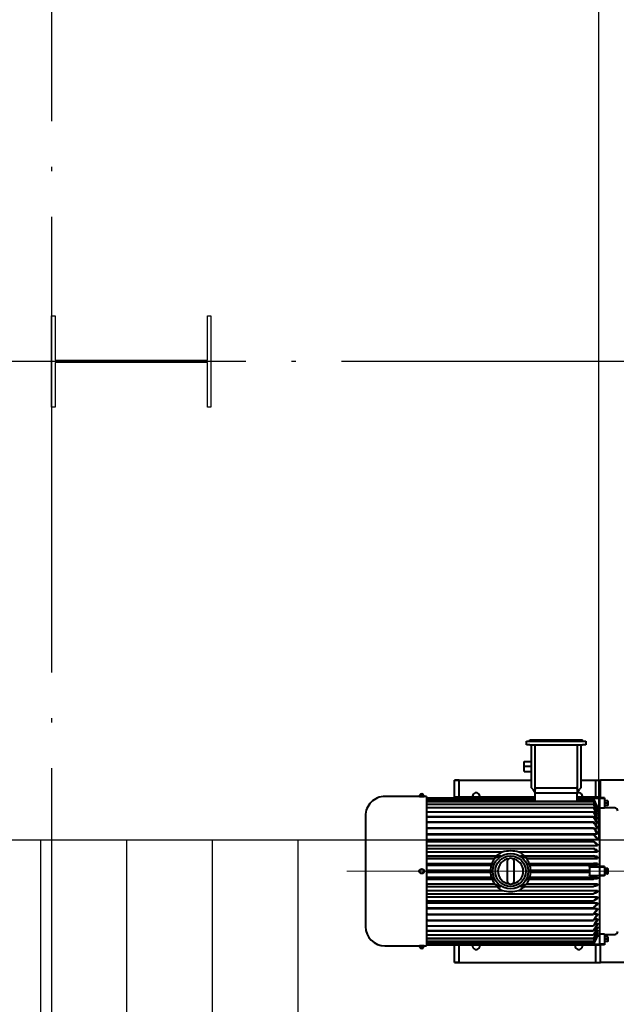
# Model space of a CAD drawing. Extents: x -146361 to 159770, y -87748 to 849918.
# Drawn here: x 54317 to 56935, y 235164 to 239486 of the extents above; entities that cross this region are included whole.
import ezdxf

# ---------------------------------------------------------------- set-up
doc = ezdxf.new("R2010")
doc.units = 0
doc.header["$LTSCALE"] = 1000
doc.header["$MEASUREMENT"] = 0
doc.linetypes.add('ACAD_ISO04W100', pattern=[30.5, 24, -3, 0.5, -3])
doc.linetypes.add('DOTE', pattern=[2.42, 2, -0.2, 0.02, -0.2])
for name, color, linetype in [('00gz', 6, 'Continuous'), ('BEAM', 4, 'Continuous'), ('DOTE', 1, 'Continuous')]:
    doc.layers.add(name, color=color, linetype=linetype)
for name, color, linetype, lineweight in [('LAYER1', 1, 'ACAD_ISO04W100', 20), ('LAYER2', 2, 'Continuous', 20), ('LAYER7', 7, 'Continuous', 40)]:
    doc.layers.add(name, color=color, linetype=linetype, lineweight=lineweight)

# ---------------------------------------------------------------- blocks, each defined once
blk = doc.blocks.new('dkendfu34jref843rf')
at = {"layer": 'LAYER1'}
blk.add_line((-2688.08, 1005.41), (-2483.45, 1005.41), dxfattribs=at)
at = {"layer": 'LAYER7'}
for p, q in [((-2580.38, 1025.41), (-2539.08, 1025.41)), ((-2507.08, 1025.41), (-2539.08, 1025.41)), ((-2538.08, 1025.41), (-2539.08, 1025.41)), ((-2539.08, 1025.41), (-2539.08, 1021.66)), ((-2538.08, 1025.41), (-2538.08, 1021.66)), ((-2508.08, 1025.41), (-2507.08, 1025.41)), ((-2508.08, 1025.41), (-2508.08, 1021.66)), ((-2507.08, 1025.41), (-2507.08, 1021.66)), ((-2540.71, 1020.59), (-2540.71, 1020.85)), ((-2540.71, 1020.06), (-2540.71, 1020.59)), ((-2540.71, 1019.8), (-2540.71, 1020.06)), ((-2540.66, 1020.85), (-2540.01, 1020.85)), ((-2540.66, 1020.32), (-2540.01, 1020.32)), ((-2540.01, 1021.53), (-2538.91, 1021.53)), ((-2540.01, 1021.39), (-2540.01, 1021.53)), ((-2540.01, 1021.39), (-2538.91, 1021.39)), ((-2540.01, 1019.25), (-2540.01, 1021.39)), ((-2539.08, 1021.66), (-2507.08, 1021.66)), ((-2539.08, 1021.53), (-2539.08, 1021.66)), ((-2538.91, 1021.39), (-2538.91, 1021.53)), ((-2538.91, 1019.59), (-2538.91, 1021.39)), ((-2538.86, 1020.8), (-2538.91, 1020.8)), ((-2538.86, 1021.53), (-2536.66, 1021.53)), ((-2538.86, 1021.39), (-2538.86, 1021.53)), ((-2537.6, 1021.39), (-2538.86, 1021.39)), ((-2538.86, 1019.59), (-2538.86, 1021.39)), ((-2501.17, 1021.45), (-2537.57, 1021.45)), ((-2501.17, 1021.44), (-2537.57, 1021.44)), ((-2501.17, 1021.18), (-2537.57, 1021.18)), ((-2501.17, 1021.17), (-2537.57, 1021.17)), ((-2501.17, 1020.75), (-2537.57, 1020.75)), ((-2501.17, 1020.73), (-2537.57, 1020.73)), ((-2501.17, 1020.15), (-2537.57, 1020.15)), ((-2501.17, 1020.13), (-2537.57, 1020.13)), ((-2536.66, 1021.53), (-2536.66, 1021.45)), ((-2501.17, 1021.53), (-2536.66, 1021.53)), ((-2507.08, 1021.66), (-2507.08, 1021.53)), ((-2500.92, 1021.39), (-2501.17, 1021.53)), ((-2501.17, 1021.53), (-2500.92, 1021.39)), ((-2501.17, 1021.45), (-2500.92, 1021.3)), ((-2501.17, 1021.44), (-2500.92, 1021.3)), ((-2501.17, 1021.18), (-2500.92, 1021.05)), ((-2501.17, 1021.17), (-2500.92, 1021.03)), ((-2501.17, 1020.75), (-2500.92, 1020.62)), ((-2501.17, 1020.73), (-2500.92, 1020.59)), ((-2501.17, 1020.15), (-2500.92, 1020.02)), ((-2501.17, 1020.13), (-2500.92, 1019.99)), ((-2500.39, 1021.81), (-2500.92, 1021.81)), ((-2500.92, 989.01), (-2500.92, 1021.81)), ((-2500.4, 1021.94), (-2500.4, 1021.81)), ((-2500.4, 1021.94), (-2499.87, 1021.94)), ((-2500.34, 1022.08), (-2500.34, 1021.94)), ((-2500.34, 1022.08), (-2499.87, 1022.08)), ((-2499.87, 1022.08), (-2499.4, 1022.08)), ((-2499.87, 1021.94), (-2499.35, 1021.94)), ((-2499.4, 1021.94), (-2499.4, 1022.08)), ((-2499.35, 1021.81), (-2499.35, 1021.94)), ((-2491.81, 1021.81), (-2499.35, 1021.81)), ((-2540.01, 1019.29), (-2542.23, 1019.29)), ((-2540.66, 1019.8), (-2540.01, 1019.8)), ((-2540.01, 1019.25), (-2538.91, 1019.25)), ((-2538.91, 1019.85), (-2538.86, 1019.85)), ((-2538.86, 1019.63), (-2538.91, 1019.63)), ((-2538.91, 1006.46), (-2538.91, 1019.59)), ((-2538.45, 1019.59), (-2538.86, 1019.59)), ((-2538.46, 1019.53), (-2538.46, 1019.57)), ((-2538.37, 1019.53), (-2538.46, 1019.53)), ((-2538.46, 1019.28), (-2538.46, 1019.36)), ((-2538.31, 1019.28), (-2538.46, 1019.28)), ((-2538.46, 1018.87), (-2538.46, 1018.99)), ((-2538.25, 1018.87), (-2538.46, 1018.87)), ((-2538.46, 1018.32), (-2538.46, 1018.48)), ((-2538.17, 1018.32), (-2538.46, 1018.32)), ((-2538.46, 1017.63), (-2538.46, 1017.82)), ((-2501.17, 1019.38), (-2537.57, 1019.38)), ((-2501.17, 1019.36), (-2537.57, 1019.36)), ((-2501.17, 1018.47), (-2537.57, 1018.47)), ((-2501.17, 1018.44), (-2537.57, 1018.44)), ((-2501.17, 1019.38), (-2500.92, 1019.26)), ((-2501.17, 1019.36), (-2500.92, 1019.23)), ((-2501.17, 1018.47), (-2500.92, 1018.36)), ((-2501.17, 1018.44), (-2500.92, 1018.31)), ((-2538.09, 1017.63), (-2538.46, 1017.63)), ((-2538.46, 1016.8), (-2538.46, 1017.03)), ((-2537.98, 1016.8), (-2538.46, 1016.8)), ((-2538.46, 1015.85), (-2538.46, 1016.1)), ((-2537.85, 1015.85), (-2538.46, 1015.85)), ((-2501.17, 1017.41), (-2537.57, 1017.41)), ((-2501.17, 1017.37), (-2537.57, 1017.37)), ((-2501.17, 1016.21), (-2537.57, 1016.21)), ((-2501.17, 1016.18), (-2537.57, 1016.18)), ((-2501.17, 1017.41), (-2500.92, 1017.31)), ((-2501.17, 1017.37), (-2500.92, 1017.26)), ((-2501.17, 1016.21), (-2500.92, 1016.13)), ((-2501.17, 1016.18), (-2500.92, 1016.07)), ((-2487.53, 993.28), (-2487.53, 1017.53)), ((-2538.46, 1014.78), (-2538.46, 1015.07)), ((-2537.68, 1014.78), (-2538.46, 1014.78)), ((-2538.46, 1013.61), (-2538.46, 1013.92)), ((-2500.92, 1013.61), (-2538.46, 1013.61)), ((-2501.17, 1014.9), (-2537.57, 1014.9)), ((-2501.17, 1014.86), (-2537.57, 1014.86)), ((-2501.17, 1013.49), (-2537.57, 1013.49)), ((-2501.17, 1013.45), (-2537.57, 1013.45)), ((-2501.17, 1014.9), (-2500.92, 1014.83)), ((-2501.17, 1014.86), (-2500.92, 1014.77)), ((-2501.17, 1013.49), (-2500.92, 1013.43)), ((-2501.17, 1013.45), (-2500.92, 1013.36)), ((-2538.46, 1012.35), (-2538.46, 1012.68)), ((-2500.92, 1012.35), (-2538.46, 1012.35)), ((-2538.46, 1011.02), (-2538.46, 1011.37)), ((-2501.17, 1011.99), (-2537.57, 1011.99)), ((-2501.17, 1011.94), (-2537.57, 1011.94)), ((-2501.17, 1011.99), (-2500.92, 1011.94)), ((-2501.17, 1011.94), (-2500.92, 1011.87)), ((-2500.92, 1011.02), (-2538.46, 1011.02)), ((-2538.46, 1009.62), (-2538.46, 1009.98)), ((-2521.21, 1009.62), (-2538.46, 1009.62)), ((-2501.17, 1010.41), (-2537.57, 1010.41)), ((-2501.17, 1010.37), (-2537.57, 1010.37)), ((-2500.92, 1009.62), (-2517.54, 1009.62)), ((-2501.17, 1010.41), (-2500.92, 1010.38)), ((-2501.17, 1010.37), (-2500.92, 1010.31)), ((-2538.46, 1008.18), (-2538.46, 1008.55)), ((-2522.92, 1008.18), (-2538.46, 1008.18)), ((-2538.46, 1006.7), (-2538.46, 1007.08)), ((-2521.54, 1008.78), (-2537.57, 1008.78)), ((-2521.61, 1008.73), (-2537.57, 1008.73)), ((-2522.92, 1007.12), (-2537.57, 1007.12)), ((-2522.94, 1007.07), (-2537.57, 1007.07)), ((-2520.13, 1007.51), (-2520.13, 1003.3)), ((-2518.62, 1003.3), (-2518.62, 1007.51)), ((-2501.17, 1008.78), (-2517.21, 1008.78)), ((-2501.17, 1008.73), (-2517.14, 1008.73)), ((-2500.92, 1008.18), (-2515.83, 1008.18)), ((-2501.17, 1007.12), (-2515.82, 1007.12)), ((-2501.17, 1007.07), (-2515.8, 1007.07)), ((-2501.17, 1008.78), (-2500.92, 1008.77)), ((-2501.17, 1008.73), (-2500.92, 1008.69)), ((-2501.17, 1007.12), (-2500.92, 1007.11)), ((-2501.17, 1007.07), (-2500.92, 1007.04)), ((-2540.66, 1006.01), (-2540.71, 1005.93)), ((-2540.71, 1005.86), (-2540.71, 1005.93)), ((-2540.71, 1005.41), (-2540.71, 1005.86)), ((-2540.71, 1004.95), (-2540.71, 1005.41)), ((-2540.71, 1004.88), (-2540.71, 1004.95)), ((-2540.71, 1004.88), (-2540.66, 1004.8)), ((-2540.66, 1006.01), (-2540.01, 1006.01)), ((-2540.66, 1005.71), (-2540.01, 1005.71)), ((-2540.66, 1005.1), (-2540.01, 1005.1)), ((-2540.01, 1006.46), (-2538.91, 1006.46)), ((-2540.01, 1006.32), (-2540.01, 1006.46)), ((-2540.01, 1006.32), (-2538.91, 1006.32)), ((-2540.01, 1004.49), (-2540.01, 1006.32)), ((-2538.91, 1006.32), (-2538.91, 1006.46)), ((-2538.91, 1004.49), (-2538.91, 1006.32)), ((-2538.86, 1005.88), (-2538.91, 1005.88)), ((-2538.91, 1004.93), (-2538.86, 1004.93)), ((-2538.86, 1006.46), (-2536.66, 1006.46)), ((-2538.86, 1006.32), (-2538.86, 1006.46)), ((-2538.86, 1004.49), (-2538.86, 1006.32)), ((-2536.66, 1006.32), (-2538.86, 1006.32)), ((-2523.62, 1006.7), (-2538.46, 1006.7)), ((-2536.66, 1006.46), (-2536.66, 1006.32)), ((-2536.66, 1005.43), (-2536.66, 1006.32)), ((-2523.79, 1005.6), (-2536.66, 1005.6)), ((-2523.29, 1005.43), (-2536.66, 1005.43)), ((-2536.66, 1004.49), (-2536.66, 1005.38)), ((-2523.29, 1005.38), (-2536.66, 1005.38)), ((-2523.79, 1005.21), (-2536.66, 1005.21)), ((-2501.17, 1005.43), (-2515.46, 1005.43)), ((-2501.17, 1005.38), (-2515.46, 1005.38)), ((-2500.92, 1006.7), (-2515.12, 1006.7)), ((-2500.92, 1005.6), (-2514.95, 1005.6)), ((-2500.92, 1005.21), (-2514.95, 1005.21)), ((-2501.17, 1005.43), (-2500.92, 1005.44)), ((-2501.17, 1005.38), (-2500.92, 1005.37)), ((-2540.66, 1004.8), (-2540.01, 1004.8)), ((-2540.01, 1004.49), (-2538.91, 1004.49)), ((-2540.01, 1004.36), (-2540.01, 1004.49)), ((-2540.01, 1004.36), (-2538.91, 1004.36)), ((-2538.91, 1004.36), (-2538.91, 1004.49)), ((-2538.91, 991.22), (-2538.91, 1004.36)), ((-2538.86, 1004.49), (-2536.66, 1004.49)), ((-2538.86, 1004.36), (-2538.86, 1004.49)), ((-2536.66, 1004.36), (-2538.86, 1004.36)), ((-2523.62, 1004.11), (-2538.46, 1004.11)), ((-2538.46, 1003.73), (-2538.46, 1004.11)), ((-2522.94, 1003.75), (-2537.57, 1003.75)), ((-2522.92, 1003.7), (-2537.57, 1003.7)), ((-2536.66, 1004.49), (-2536.66, 1004.36)), ((-2501.17, 1003.7), (-2515.82, 1003.7)), ((-2501.17, 1003.75), (-2515.8, 1003.75)), ((-2500.92, 1004.11), (-2515.12, 1004.11)), ((-2501.17, 1003.75), (-2500.92, 1003.77)), ((-2501.17, 1003.7), (-2500.92, 1003.7)), ((-2522.92, 1002.64), (-2538.46, 1002.64)), ((-2538.46, 1002.26), (-2538.46, 1002.64)), ((-2538.46, 1000.83), (-2538.46, 1001.19)), ((-2521.21, 1001.19), (-2538.46, 1001.19)), ((-2521.61, 1002.08), (-2537.57, 1002.08)), ((-2521.54, 1002.03), (-2537.57, 1002.03)), ((-2500.92, 1001.19), (-2517.54, 1001.19)), ((-2501.17, 1002.03), (-2517.21, 1002.03)), ((-2501.17, 1002.08), (-2517.14, 1002.08)), ((-2500.92, 1002.64), (-2515.83, 1002.64)), ((-2501.17, 1002.08), (-2500.92, 1002.12)), ((-2501.17, 1002.03), (-2500.92, 1002.05)), ((-2501.17, 1000.45), (-2500.92, 1000.5)), ((-2538.46, 999.45), (-2538.46, 999.8)), ((-2500.92, 999.8), (-2538.46, 999.8)), ((-2538.46, 998.13), (-2538.46, 998.46)), ((-2500.92, 998.46), (-2538.46, 998.46)), ((-2501.17, 1000.45), (-2537.57, 1000.45)), ((-2501.17, 1000.4), (-2537.57, 1000.4)), ((-2501.17, 998.87), (-2537.57, 998.87)), ((-2501.17, 998.82), (-2537.57, 998.82)), ((-2501.17, 1000.4), (-2500.92, 1000.43)), ((-2501.17, 998.87), (-2500.92, 998.94)), ((-2501.17, 998.82), (-2500.92, 998.87)), ((-2538.46, 996.89), (-2538.46, 997.2)), ((-2500.92, 997.2), (-2538.46, 997.2)), ((-2501.17, 997.37), (-2537.57, 997.37)), ((-2501.17, 997.32), (-2537.57, 997.32)), ((-2501.17, 997.37), (-2500.92, 997.45)), ((-2501.17, 997.32), (-2500.92, 997.38)), ((-2538.46, 995.75), (-2538.46, 996.03)), ((-2537.68, 996.03), (-2538.46, 996.03)), ((-2538.46, 994.71), (-2538.46, 994.96)), ((-2537.85, 994.96), (-2538.46, 994.96)), ((-2538.46, 993.79), (-2538.46, 994.01)), ((-2537.98, 994.01), (-2538.46, 994.01)), ((-2501.17, 995.95), (-2537.57, 995.95)), ((-2501.17, 995.91), (-2537.57, 995.91)), ((-2501.17, 994.64), (-2537.57, 994.64)), ((-2501.17, 994.6), (-2537.57, 994.6)), ((-2501.17, 995.95), (-2500.92, 996.04)), ((-2501.17, 995.91), (-2500.92, 995.98)), ((-2501.17, 994.64), (-2500.92, 994.74)), ((-2501.17, 994.6), (-2500.92, 994.69)), ((-2538.46, 992.99), (-2538.46, 993.18)), ((-2538.09, 993.18), (-2538.46, 993.18)), ((-2538.46, 992.33), (-2538.46, 992.49)), ((-2538.17, 992.49), (-2538.46, 992.49)), ((-2538.46, 991.82), (-2538.46, 991.94)), ((-2538.25, 991.94), (-2538.46, 991.94)), ((-2501.17, 993.44), (-2537.57, 993.44)), ((-2501.17, 993.41), (-2537.57, 993.41)), ((-2501.17, 992.38), (-2537.57, 992.38)), ((-2501.17, 992.35), (-2537.57, 992.35)), ((-2501.17, 993.44), (-2500.92, 993.56)), ((-2501.17, 993.41), (-2500.92, 993.51)), ((-2501.17, 992.38), (-2500.92, 992.5)), ((-2501.17, 992.35), (-2500.92, 992.46)), ((-2542.23, 991.52), (-2540.01, 991.52)), ((-2540.71, 990.75), (-2540.71, 991.01)), ((-2540.71, 990.23), (-2540.71, 990.75)), ((-2540.71, 989.96), (-2540.71, 990.23)), ((-2540.66, 991.01), (-2540.01, 991.01)), ((-2540.66, 990.49), (-2540.01, 990.49)), ((-2540.66, 989.96), (-2540.01, 989.96)), ((-2540.01, 991.56), (-2538.91, 991.56)), ((-2540.01, 989.42), (-2540.01, 991.56)), ((-2538.91, 989.42), (-2538.91, 991.22)), ((-2538.91, 991.18), (-2538.86, 991.18)), ((-2538.86, 990.96), (-2538.91, 990.96)), ((-2538.91, 990.01), (-2538.86, 990.01)), ((-2538.45, 991.22), (-2538.86, 991.22)), ((-2538.86, 989.42), (-2538.86, 991.22)), ((-2538.46, 991.45), (-2538.46, 991.53)), ((-2538.31, 991.53), (-2538.46, 991.53)), ((-2538.46, 991.24), (-2538.46, 991.28)), ((-2538.37, 991.28), (-2538.46, 991.28)), ((-2501.17, 991.45), (-2537.57, 991.45)), ((-2501.17, 991.43), (-2537.57, 991.43)), ((-2501.17, 990.69), (-2537.57, 990.69)), ((-2501.17, 990.67), (-2537.57, 990.67)), ((-2501.17, 990.08), (-2537.57, 990.08)), ((-2501.17, 990.06), (-2537.57, 990.06)), ((-2533.98, 990.06), (-2533.98, 988.18)), ((-2524.76, 990.06), (-2524.76, 988.18)), ((-2501.17, 991.45), (-2500.92, 991.59)), ((-2501.17, 991.43), (-2500.92, 991.55)), ((-2501.17, 990.69), (-2500.92, 990.82)), ((-2501.17, 990.67), (-2500.92, 990.79)), ((-2501.17, 990.08), (-2500.92, 990.22)), ((-2501.17, 990.06), (-2500.92, 990.2)), ((-2501.17, 989.64), (-2500.92, 989.78)), ((-2501.17, 989.63), (-2500.92, 989.77)), ((-2540.01, 989.42), (-2538.91, 989.42)), ((-2540.01, 989.28), (-2540.01, 989.42)), ((-2540.01, 989.28), (-2538.91, 989.28)), ((-2539.08, 989.28), (-2539.08, 989.16)), ((-2539.08, 989.16), (-2533.98, 989.16)), ((-2539.08, 989.16), (-2539.08, 985.41)), ((-2538.91, 989.28), (-2538.91, 989.42)), ((-2538.86, 989.42), (-2537.6, 989.42)), ((-2538.86, 989.28), (-2538.86, 989.42)), ((-2536.66, 989.28), (-2538.86, 989.28)), ((-2538.08, 989.16), (-2538.08, 985.41)), ((-2533.98, 989.64), (-2537.57, 989.64)), ((-2533.98, 989.63), (-2537.57, 989.63)), ((-2533.98, 989.37), (-2537.57, 989.37)), ((-2533.98, 989.37), (-2537.57, 989.37)), ((-2536.66, 989.37), (-2536.66, 989.28)), ((-2533.98, 989.28), (-2536.66, 989.28)), ((-2534.2, 987.86), (-2534.52, 987.4)), ((-2534.2, 987.86), (-2534.04, 988.09)), ((-2533.98, 988.18), (-2534.04, 988.09)), ((-2524.76, 988.18), (-2533.98, 988.18)), ((-2533.98, 987.4), (-2533.98, 987.86)), ((-2501.17, 989.64), (-2524.76, 989.64)), ((-2501.17, 989.63), (-2524.76, 989.63)), ((-2501.17, 989.37), (-2524.76, 989.37)), ((-2501.17, 989.37), (-2524.76, 989.37)), ((-2501.17, 989.28), (-2524.76, 989.28)), ((-2524.76, 989.16), (-2507.08, 989.16)), ((-2524.76, 988.18), (-2524.7, 988.09)), ((-2524.76, 987.86), (-2524.76, 987.4)), ((-2524.7, 988.09), (-2524.54, 987.86)), ((-2524.22, 987.4), (-2524.54, 987.86)), ((-2508.08, 989.16), (-2508.08, 985.41)), ((-2507.08, 989.16), (-2507.08, 989.28)), ((-2507.08, 989.16), (-2507.08, 985.41)), ((-2501.17, 989.37), (-2500.92, 989.52)), ((-2501.17, 989.37), (-2500.92, 989.51)), ((-2501.17, 989.28), (-2500.92, 989.43)), ((-2501.17, 989.28), (-2500.92, 989.43)), ((-2500.92, 989.01), (-2500.39, 989.01)), ((-2500.4, 989.01), (-2500.4, 988.87)), ((-2499.35, 988.87), (-2500.4, 988.87)), ((-2500.34, 988.87), (-2500.34, 988.73)), ((-2499.4, 988.73), (-2500.34, 988.73)), ((-2499.4, 988.73), (-2499.4, 988.87)), ((-2499.35, 989.01), (-2491.81, 989.01)), ((-2499.35, 988.87), (-2499.35, 989.01)), ((-2548.86, 985.41), (-2539.08, 985.41)), ((-2534.75, 985.41), (-2539.08, 985.41)), ((-2538.08, 985.41), (-2539.08, 985.41)), ((-2534.75, 987.08), (-2534.52, 987.4)), ((-2534.75, 977.71), (-2534.75, 987.08)), ((-2533.98, 977.71), (-2533.98, 987.4)), ((-2524.99, 987.08), (-2533.75, 987.08)), ((-2524.76, 987.4), (-2524.76, 977.71)), ((-2524.22, 987.4), (-2523.99, 987.08)), ((-2523.99, 987.08), (-2523.99, 977.71)), ((-2507.08, 985.41), (-2523.99, 985.41)), ((-2508.08, 985.41), (-2507.08, 985.41)), ((-2522.35, 983.49), (-2523.99, 983.49)), ((-2522.35, 983.49), (-2522.35, 982.39)), ((-2522.35, 982.39), (-2523.99, 982.39)), ((-2522.35, 981.3), (-2523.99, 981.3)), ((-2522.35, 982.39), (-2522.35, 981.3)), ((-2535.85, 977.71), (-2535.17, 977.71)), ((-2535.85, 976.88), (-2535.85, 977.71)), ((-2535.17, 976.88), (-2535.85, 976.88)), ((-2523.57, 977.71), (-2535.17, 977.71)), ((-2523.57, 976.88), (-2535.17, 976.88)), ((-2535.17, 976.88), (-2535.17, 976.61)), ((-2534.5, 976.88), (-2534.5, 976.61)), ((-2524.24, 976.88), (-2524.24, 976.61)), ((-2523.57, 977.71), (-2522.89, 977.71)), ((-2522.89, 976.88), (-2523.57, 976.88)), ((-2523.57, 976.88), (-2523.57, 976.61)), ((-2522.89, 977.71), (-2522.89, 976.88)), ((-2534.5, 976.61), (-2535.17, 976.61)), ((-2524.24, 976.61), (-2534.5, 976.61)), ((-2523.57, 976.61), (-2524.24, 976.61))]:
    blk.add_line(p, q, dxfattribs=at)
for centre, radius in [((-2519.37, 1005.41), 3.89), ((-2519.37, 1005.41), 3.34), ((-2499.87, 1005.41), 0.525), ((-2499.87, 1005.41), 0.47)]:
    blk.add_circle(centre, radius, dxfattribs=at)
for centre, radius, start, end in [((-2534.33, 1021.78), 0.825, 351.2853, 188.7147), ((-2511.83, 1021.78), 0.825, 351.2853, 188.7147), ((-2499.87, 1021.82), 0.539, 29.3356, 150.6644), ((-2491.81, 1017.53), 4.28, 0, 90), ((-2542.23, 1018.62), 0.675, 90, 180), ((-2519.37, 1005.41), 2.78, 98.0425, 261.9575), ((-2519.37, 1007.51), 0.757, 0, 180), ((-2519.37, 1005.41), 2.78, 0, 81.9575), ((-2519.37, 1005.41), 3.92, 179.6342, 180.3658), ((-2519.37, 1005.41), 2.78, 278.0425, 0), ((-2519.37, 1005.41), 3.92, 359.6342, 0.3658), ((-2519.37, 1003.3), 0.757, 180, 0), ((-2542.23, 992.19), 0.675, 180, 270), ((-2491.81, 993.28), 4.28, 270, 0), ((-2534.33, 989.03), 0.825, 171.2853, 295.455), ((-2511.83, 989.03), 0.825, 171.2853, 8.7147), ((-2499.87, 989), 0.539, 209.3356, 270), ((-2499.87, 989), 0.539, 270, 330.6644)]:
    blk.add_arc(centre, radius, start, end, dxfattribs=at)
for centre, major_axis, ratio, start_param, end_param in [((-2519.37, 997.79), (0, 12.06), 0.77558, 6.08565, 6.480721), ((-2519.37, 1005.52), (0, 3.9), 0.999603, 1.147312, 1.161272), ((-2519.37, 979.23), (0, 29.87), 0.481543, 0.156028, 0.248958), ((-2519.37, 1005.62), (0, 3.83), 0.998377, 0.601721, 0.623912), ((-2519.37, 1005.62), (0, 3.83), 0.998377, 5.659273, 5.681464), ((-2519.37, 979.23), (0, 29.87), 0.481543, 6.034227, 6.127158), ((-2519.37, 1005.52), (0, 3.9), 0.999603, 5.121914, 5.135873), ((-2519.37, 1005.3), (0, 3.9), 0.999603, 1.980321, 1.994281), ((-2519.37, 1005.3), (0, 3.9), 0.999603, 4.288905, 4.302864), ((-2519.37, 1031.58), (0, 29.87), 0.481543, 2.892634, 2.985565), ((-2519.37, 1005.19), (0, 3.83), 0.998377, 2.51768, 2.539871), ((-2519.37, 1013.02), (0, 12.06), 0.77558, 2.944057, 3.339128), ((-2519.37, 1005.19), (0, 3.83), 0.998377, 3.743314, 3.765505), ((-2519.37, 1031.58), (0, 29.87), 0.481543, 3.29762, 3.390551), ((-2534.2, 987.86), (0, 0.321), 0.700208, 4.712389, 5.497787), ((-2524.54, 987.86), (0, 0.321), 0.700208, 0.785398, 1.570796), ((-2533.75, 987.4), (0, 0.321), 0.700208, 1.570796, 3.141593), ((-2524.99, 987.4), (0, 0.321), 0.700208, 3.141593, 4.712389)]:
    blk.add_ellipse(centre, major_axis=major_axis, ratio=ratio, start_param=start_param, end_param=end_param, dxfattribs=at)
for points, knots in [([(-2540.66, 1020.85), (-2540.68, 1020.81), (-2540.69, 1020.76), (-2540.7, 1020.68), (-2540.71, 1020.63), (-2540.71, 1020.59)], [0, 0, 0, 0, 0.5, 0.5, 1, 1, 1, 1]), ([(-2540.71, 1020.85), (-2540.71, 1020.85), (-2540.71, 1020.85), (-2540.7, 1020.85), (-2540.7, 1020.85), (-2540.69, 1020.85), (-2540.68, 1020.85), (-2540.66, 1020.85)], [0, 0, 0, 0, 0.25, 0.25, 0.5, 0.5, 1, 1, 1, 1]), ([(-2540.71, 1020.59), (-2540.71, 1020.56), (-2540.71, 1020.54), (-2540.7, 1020.5), (-2540.7, 1020.48), (-2540.69, 1020.41), (-2540.68, 1020.37), (-2540.66, 1020.32)], [0, 0, 0, 0, 0.25, 0.25, 0.5, 0.5, 1, 1, 1, 1]), ([(-2540.66, 1020.32), (-2540.68, 1020.28), (-2540.69, 1020.24), (-2540.7, 1020.15), (-2540.71, 1020.11), (-2540.71, 1020.06)], [0, 0, 0, 0, 0.5, 0.5, 1, 1, 1, 1]), ([(-2540.71, 1020.06), (-2540.71, 1020.04), (-2540.71, 1020.02), (-2540.7, 1019.97), (-2540.7, 1019.95), (-2540.69, 1019.88), (-2540.68, 1019.84), (-2540.66, 1019.8)], [0, 0, 0, 0, 0.25, 0.25, 0.5, 0.5, 1, 1, 1, 1]), ([(-2500.39, 1021.81), (-2500.39, 1021.81), (-2500.39, 1021.81), (-2500.38, 1021.81), (-2500.35, 1021.8), (-2500.3, 1021.8), (-2500.24, 1021.8), (-2500.17, 1021.8), (-2500.1, 1021.8), (-2500.03, 1021.8), (-2499.97, 1021.8), (-2499.91, 1021.8), (-2499.84, 1021.8), (-2499.75, 1021.8), (-2499.67, 1021.8), (-2499.59, 1021.8), (-2499.52, 1021.8), (-2499.46, 1021.8), (-2499.41, 1021.8), (-2499.37, 1021.81), (-2499.35, 1021.81), (-2499.35, 1021.81), (-2499.35, 1021.81)], [0, 0, 0, 0, 0.0368358, 0.0897329, 0.1441636, 0.1970711, 0.2515116, 0.3044423, 0.3589079, 0.4118384, 0.4389968, 0.4663552, 0.5192624, 0.5737047, 0.6266019, 0.6810321, 0.7339481, 0.7883976, 0.841332, 0.8958021, 0.9487257, 1, 1, 1, 1]), ([(-2540.71, 1019.8), (-2540.71, 1019.8), (-2540.71, 1019.8), (-2540.7, 1019.8), (-2540.7, 1019.8), (-2540.69, 1019.8), (-2540.68, 1019.8), (-2540.66, 1019.8)], [0, 0, 0, 0, 0.25, 0.25, 0.5, 0.5, 1, 1, 1, 1]), ([(-2521.21, 1009.62), (-2521.26, 1009.59), (-2521.37, 1009.54), (-2521.63, 1009.39), (-2521.98, 1009.15), (-2522.26, 1008.92), (-2522.39, 1008.79), (-2522.4, 1008.78)], [0, 0, 0, 0, 0.1245112, 0.2492449, 0.6180565, 0.99233, 1, 1, 1, 1]), ([(-2516.35, 1008.78), (-2516.39, 1008.82), (-2516.52, 1008.95), (-2516.76, 1009.15), (-2517.09, 1009.38), (-2517.35, 1009.53), (-2517.5, 1009.6), (-2517.54, 1009.62)], [0, 0, 0, 0, 0.1097125, 0.3758962, 0.6503499, 0.9247854, 1, 1, 1, 1]), ([(-2523.62, 1006.7), (-2523.51, 1006.76), (-2523.4, 1006.82), (-2523.18, 1006.95), (-2523.06, 1007.01), (-2522.94, 1007.07)], [0, 0, 0, 0, 0.5, 0.5, 1, 1, 1, 1]), ([(-2522.92, 1008.18), (-2522.96, 1008.11), (-2523.06, 1007.97), (-2523.19, 1007.75), (-2523.31, 1007.53), (-2523.41, 1007.31), (-2523.46, 1007.18), (-2523.48, 1007.12)], [0, 0, 0, 0, 0.209232, 0.419073, 0.630785, 0.843133, 1, 1, 1, 1]), ([(-2515.26, 1007.12), (-2515.29, 1007.19), (-2515.35, 1007.34), (-2515.45, 1007.56), (-2515.57, 1007.77), (-2515.69, 1007.98), (-2515.78, 1008.11), (-2515.83, 1008.18)], [0, 0, 0, 0, 0.197069, 0.396457, 0.596377, 0.797916, 1, 1, 1, 1]), ([(-2515.8, 1007.07), (-2515.68, 1007.01), (-2515.56, 1006.95), (-2515.34, 1006.82), (-2515.23, 1006.76), (-2515.12, 1006.7)], [0, 0, 0, 0, 0.5, 0.5, 1, 1, 1, 1]), ([(-2540.66, 1006.01), (-2540.68, 1005.99), (-2540.69, 1005.96), (-2540.7, 1005.91), (-2540.71, 1005.89), (-2540.71, 1005.86)], [0, 0, 0, 0, 0.5, 0.5, 1, 1, 1, 1]), ([(-2540.71, 1005.86), (-2540.71, 1005.85), (-2540.71, 1005.84), (-2540.7, 1005.81), (-2540.7, 1005.8), (-2540.69, 1005.76), (-2540.68, 1005.73), (-2540.66, 1005.71)], [0, 0, 0, 0, 0.25, 0.25, 0.5, 0.5, 1, 1, 1, 1]), ([(-2540.66, 1005.71), (-2540.68, 1005.66), (-2540.69, 1005.61), (-2540.7, 1005.51), (-2540.71, 1005.46), (-2540.71, 1005.41)], [0, 0, 0, 0, 0.5, 0.5, 1, 1, 1, 1]), ([(-2540.71, 1005.41), (-2540.71, 1005.38), (-2540.71, 1005.35), (-2540.7, 1005.3), (-2540.7, 1005.28), (-2540.69, 1005.2), (-2540.68, 1005.15), (-2540.66, 1005.1)], [0, 0, 0, 0, 0.25, 0.25, 0.5, 0.5, 1, 1, 1, 1]), ([(-2540.66, 1005.1), (-2540.68, 1005.08), (-2540.69, 1005.05), (-2540.7, 1005), (-2540.71, 1004.98), (-2540.71, 1004.95)], [0, 0, 0, 0, 0.5, 0.5, 1, 1, 1, 1]), ([(-2540.71, 1004.95), (-2540.71, 1004.94), (-2540.71, 1004.93), (-2540.7, 1004.9), (-2540.7, 1004.89), (-2540.69, 1004.85), (-2540.68, 1004.82), (-2540.66, 1004.8)], [0, 0, 0, 0, 0.25, 0.25, 0.5, 0.5, 1, 1, 1, 1]), ([(-2523.62, 1006.7), (-2523.67, 1006.52), (-2523.71, 1006.34), (-2523.75, 1006.07), (-2523.76, 1005.97), (-2523.78, 1005.79), (-2523.79, 1005.69), (-2523.79, 1005.6)], [0, 0, 0, 0, 0.5, 0.5, 0.75, 0.75, 1, 1, 1, 1]), ([(-2523.79, 1005.21), (-2523.79, 1005.03), (-2523.77, 1004.84), (-2523.72, 1004.57), (-2523.71, 1004.47), (-2523.68, 1004.34), (-2523.67, 1004.29), (-2523.64, 1004.2), (-2523.63, 1004.15), (-2523.62, 1004.11)], [0, 0, 0, 0, 0.5, 0.5, 0.75, 0.75, 0.875, 0.875, 1, 1, 1, 1]), ([(-2514.95, 1005.6), (-2514.95, 1005.64), (-2514.95, 1005.69), (-2514.96, 1005.78), (-2514.97, 1005.83), (-2514.98, 1005.97), (-2514.99, 1006.07), (-2515.03, 1006.34), (-2515.07, 1006.52), (-2515.12, 1006.7)], [0, 0, 0, 0, 0.125, 0.125, 0.25, 0.25, 0.5, 0.5, 1, 1, 1, 1]), ([(-2515.12, 1004.11), (-2515.11, 1004.15), (-2515.1, 1004.2), (-2515.08, 1004.29), (-2515.07, 1004.34), (-2515.04, 1004.47), (-2515.02, 1004.57), (-2514.98, 1004.84), (-2514.96, 1005.03), (-2514.95, 1005.21)], [0, 0, 0, 0, 0.125, 0.125, 0.25, 0.25, 0.5, 0.5, 1, 1, 1, 1]), ([(-2523.62, 1004.11), (-2523.51, 1004.05), (-2523.4, 1003.99), (-2523.18, 1003.87), (-2523.06, 1003.81), (-2522.94, 1003.75)], [0, 0, 0, 0, 0.5, 0.5, 1, 1, 1, 1]), ([(-2523.48, 1003.7), (-2523.46, 1003.63), (-2523.4, 1003.48), (-2523.29, 1003.26), (-2523.17, 1003.03), (-2523.04, 1002.82), (-2522.96, 1002.69), (-2522.92, 1002.64)], [0, 0, 0, 0, 0.1821951, 0.3947582, 0.6092835, 0.8244681, 1, 1, 1, 1]), ([(-2515.83, 1002.64), (-2515.78, 1002.7), (-2515.69, 1002.84), (-2515.56, 1003.05), (-2515.44, 1003.27), (-2515.34, 1003.48), (-2515.29, 1003.63), (-2515.26, 1003.7)], [0, 0, 0, 0, 0.206555, 0.410895, 0.615804, 0.822462, 1, 1, 1, 1]), ([(-2515.8, 1003.75), (-2515.68, 1003.81), (-2515.56, 1003.87), (-2515.34, 1003.99), (-2515.23, 1004.05), (-2515.12, 1004.11)], [0, 0, 0, 0, 0.5, 0.5, 1, 1, 1, 1]), ([(-2522.39, 1002.03), (-2522.37, 1002), (-2522.24, 1001.87), (-2521.98, 1001.66), (-2521.61, 1001.4), (-2521.34, 1001.26), (-2521.21, 1001.19)], [0, 0, 0, 0, 0.07464, 0.375235, 0.685952, 1, 1, 1, 1]), ([(-2517.54, 1001.19), (-2517.38, 1001.27), (-2517.07, 1001.43), (-2516.7, 1001.71), (-2516.46, 1001.92), (-2516.36, 1002.02), (-2516.35, 1002.03)], [0, 0, 0, 0, 0.354345, 0.713737, 0.966778, 1, 1, 1, 1]), ([(-2540.66, 991.01), (-2540.68, 990.97), (-2540.69, 990.93), (-2540.7, 990.84), (-2540.71, 990.8), (-2540.71, 990.75)], [0, 0, 0, 0, 0.5, 0.5, 1, 1, 1, 1]), ([(-2540.71, 991.01), (-2540.71, 991.01), (-2540.71, 991.01), (-2540.7, 991.01), (-2540.7, 991.01), (-2540.69, 991.01), (-2540.68, 991.01), (-2540.66, 991.01)], [0, 0, 0, 0, 0.25, 0.25, 0.5, 0.5, 1, 1, 1, 1]), ([(-2540.71, 990.75), (-2540.71, 990.73), (-2540.71, 990.71), (-2540.7, 990.66), (-2540.7, 990.64), (-2540.69, 990.57), (-2540.68, 990.53), (-2540.66, 990.49)], [0, 0, 0, 0, 0.25, 0.25, 0.5, 0.5, 1, 1, 1, 1]), ([(-2540.66, 990.49), (-2540.68, 990.45), (-2540.69, 990.4), (-2540.7, 990.31), (-2540.71, 990.27), (-2540.71, 990.23)], [0, 0, 0, 0, 0.5, 0.5, 1, 1, 1, 1]), ([(-2540.71, 990.23), (-2540.71, 990.2), (-2540.71, 990.18), (-2540.7, 990.14), (-2540.7, 990.12), (-2540.69, 990.05), (-2540.68, 990.01), (-2540.66, 989.96)], [0, 0, 0, 0, 0.25, 0.25, 0.5, 0.5, 1, 1, 1, 1]), ([(-2540.71, 989.96), (-2540.71, 989.96), (-2540.71, 989.96), (-2540.7, 989.96), (-2540.7, 989.96), (-2540.69, 989.96), (-2540.68, 989.96), (-2540.66, 989.96)], [0, 0, 0, 0, 0.25, 0.25, 0.5, 0.5, 1, 1, 1, 1]), ([(-2499.35, 989.01), (-2499.35, 989.01), (-2499.35, 989.01), (-2499.37, 989.01), (-2499.41, 989.01), (-2499.46, 989.01), (-2499.52, 989.01), (-2499.59, 989.01), (-2499.66, 989.01), (-2499.71, 989.01), (-2499.77, 989.01), (-2499.84, 989.01), (-2499.93, 989.01), (-2500.02, 989.01), (-2500.1, 989.01), (-2500.18, 989.01), (-2500.25, 989.01), (-2500.3, 989.01), (-2500.35, 989.01), (-2500.37, 989.01), (-2500.39, 989.01), (-2500.39, 989.01), (-2500.39, 989.01), (-2500.39, 989.01)], [0, 0, 0, 0, 0.052903, 0.107341, 0.160245, 0.214681, 0.267601, 0.322055, 0.374986, 0.402144, 0.429502, 0.482414, 0.536862, 0.589755, 0.644182, 0.697086, 0.751523, 0.80445, 0.858912, 0.911838, 0.938995, 0.966351, 1, 1, 1, 1])]:
    blk.add_open_spline(points, degree=3, knots=knots, dxfattribs=at)
for points in [[(-2538.46, 1019.57), (-2538.16, 1020.2), (-2537.87, 1020.82), (-2537.57, 1021.45)], [(-2538.46, 1019.53), (-2538.16, 1020.17), (-2537.87, 1020.8), (-2537.57, 1021.44)], [(-2538.46, 1019.36), (-2538.16, 1019.97), (-2537.87, 1020.58), (-2537.57, 1021.18)], [(-2538.46, 1019.28), (-2538.16, 1019.91), (-2537.87, 1020.54), (-2537.57, 1021.17)], [(-2538.46, 1018.99), (-2538.16, 1019.58), (-2537.87, 1020.16), (-2537.57, 1020.75)], [(-2538.46, 1018.87), (-2538.16, 1019.49), (-2537.87, 1020.11), (-2537.57, 1020.73)], [(-2538.46, 1018.48), (-2538.16, 1019.03), (-2537.87, 1019.59), (-2537.57, 1020.15)], [(-2538.46, 1018.32), (-2538.16, 1018.92), (-2537.87, 1019.53), (-2537.57, 1020.13)], [(-2537.57, 1021.45), (-2537.57, 1021.44), (-2537.57, 1021.44), (-2537.57, 1021.44)], [(-2537.57, 1021.18), (-2537.57, 1021.18), (-2537.57, 1021.18), (-2537.57, 1021.17)], [(-2537.57, 1020.75), (-2537.57, 1020.74), (-2537.57, 1020.74), (-2537.57, 1020.73)], [(-2537.57, 1020.15), (-2537.57, 1020.14), (-2537.57, 1020.13), (-2537.57, 1020.13)], [(-2501.17, 1021.53), (-2501.17, 1021.53), (-2501.17, 1021.53), (-2501.17, 1021.53)], [(-2501.17, 1021.44), (-2501.17, 1021.44), (-2501.17, 1021.44), (-2501.17, 1021.45)], [(-2501.17, 1021.17), (-2501.17, 1021.18), (-2501.17, 1021.18), (-2501.17, 1021.18)], [(-2501.17, 1020.73), (-2501.17, 1020.74), (-2501.17, 1020.74), (-2501.17, 1020.75)], [(-2501.17, 1020.13), (-2501.17, 1020.13), (-2501.17, 1020.14), (-2501.17, 1020.15)], [(-2538.46, 1017.82), (-2538.16, 1018.34), (-2537.87, 1018.86), (-2537.57, 1019.38)], [(-2538.46, 1017.63), (-2538.16, 1018.21), (-2537.87, 1018.78), (-2537.57, 1019.36)], [(-2538.46, 1017.03), (-2538.16, 1017.51), (-2537.87, 1017.99), (-2537.57, 1018.47)], [(-2538.46, 1016.8), (-2538.16, 1017.35), (-2537.87, 1017.89), (-2537.57, 1018.44)], [(-2537.57, 1019.38), (-2537.57, 1019.38), (-2537.57, 1019.37), (-2537.57, 1019.36)], [(-2537.57, 1018.47), (-2537.57, 1018.46), (-2537.57, 1018.45), (-2537.57, 1018.44)], [(-2501.17, 1019.36), (-2501.17, 1019.37), (-2501.17, 1019.38), (-2501.17, 1019.38)], [(-2501.17, 1018.44), (-2501.17, 1018.45), (-2501.17, 1018.46), (-2501.17, 1018.47)], [(-2538.46, 1016.1), (-2538.16, 1016.54), (-2537.87, 1016.97), (-2537.57, 1017.41)], [(-2538.46, 1015.85), (-2538.16, 1016.36), (-2537.87, 1016.86), (-2537.57, 1017.37)], [(-2538.46, 1015.07), (-2538.16, 1015.45), (-2537.87, 1015.83), (-2537.57, 1016.21)], [(-2538.46, 1014.78), (-2538.16, 1015.25), (-2537.87, 1015.71), (-2537.57, 1016.18)], [(-2537.57, 1017.41), (-2537.57, 1017.39), (-2537.57, 1017.38), (-2537.57, 1017.37)], [(-2537.57, 1016.21), (-2537.57, 1016.2), (-2537.57, 1016.19), (-2537.57, 1016.18)], [(-2501.17, 1017.37), (-2501.17, 1017.38), (-2501.17, 1017.39), (-2501.17, 1017.41)], [(-2501.17, 1016.18), (-2501.17, 1016.19), (-2501.17, 1016.2), (-2501.17, 1016.21)], [(-2538.46, 1013.92), (-2538.16, 1014.25), (-2537.87, 1014.58), (-2537.57, 1014.9)], [(-2538.46, 1013.61), (-2538.16, 1014.03), (-2537.87, 1014.45), (-2537.57, 1014.86)], [(-2538.46, 1012.68), (-2538.16, 1012.95), (-2537.87, 1013.22), (-2537.57, 1013.49)], [(-2538.46, 1012.35), (-2538.16, 1012.72), (-2537.87, 1013.08), (-2537.57, 1013.45)], [(-2537.57, 1014.9), (-2537.57, 1014.89), (-2537.57, 1014.88), (-2537.57, 1014.86)], [(-2537.57, 1013.49), (-2537.57, 1013.48), (-2537.57, 1013.46), (-2537.57, 1013.45)], [(-2501.17, 1014.86), (-2501.17, 1014.88), (-2501.17, 1014.89), (-2501.17, 1014.9)], [(-2501.17, 1013.45), (-2501.17, 1013.46), (-2501.17, 1013.48), (-2501.17, 1013.49)], [(-2538.46, 1011.37), (-2538.16, 1011.57), (-2537.87, 1011.78), (-2537.57, 1011.99)], [(-2538.46, 1011.02), (-2538.16, 1011.33), (-2537.87, 1011.63), (-2537.57, 1011.94)], [(-2537.57, 1011.99), (-2537.57, 1011.97), (-2537.57, 1011.96), (-2537.57, 1011.94)], [(-2501.17, 1011.94), (-2501.17, 1011.96), (-2501.17, 1011.97), (-2501.17, 1011.99)], [(-2538.46, 1009.98), (-2538.16, 1010.13), (-2537.87, 1010.27), (-2537.57, 1010.41)], [(-2538.46, 1009.62), (-2538.16, 1009.87), (-2537.87, 1010.12), (-2537.57, 1010.37)], [(-2537.57, 1010.41), (-2537.57, 1010.4), (-2537.57, 1010.38), (-2537.57, 1010.37)], [(-2501.17, 1010.37), (-2501.17, 1010.38), (-2501.17, 1010.4), (-2501.17, 1010.41)], [(-2538.46, 1008.55), (-2538.16, 1008.63), (-2537.87, 1008.71), (-2537.57, 1008.78)], [(-2538.46, 1008.18), (-2538.16, 1008.36), (-2537.87, 1008.55), (-2537.57, 1008.73)], [(-2538.46, 1007.08), (-2538.16, 1007.09), (-2537.87, 1007.11), (-2537.57, 1007.12)], [(-2538.46, 1006.7), (-2538.16, 1006.82), (-2537.87, 1006.95), (-2537.57, 1007.07)], [(-2537.57, 1008.78), (-2537.57, 1008.77), (-2537.57, 1008.75), (-2537.57, 1008.73)], [(-2537.57, 1007.12), (-2537.57, 1007.1), (-2537.57, 1007.08), (-2537.57, 1007.07)], [(-2501.17, 1008.73), (-2501.17, 1008.75), (-2501.17, 1008.77), (-2501.17, 1008.78)], [(-2501.17, 1007.07), (-2501.17, 1007.08), (-2501.17, 1007.1), (-2501.17, 1007.12)], [(-2523.79, 1005.6), (-2523.63, 1005.54), (-2523.46, 1005.49), (-2523.29, 1005.43)], [(-2523.79, 1005.21), (-2523.63, 1005.27), (-2523.46, 1005.33), (-2523.29, 1005.38)], [(-2515.46, 1005.43), (-2515.29, 1005.49), (-2515.12, 1005.54), (-2514.95, 1005.6)], [(-2515.46, 1005.38), (-2515.29, 1005.33), (-2515.12, 1005.27), (-2514.95, 1005.21)], [(-2501.17, 1005.43), (-2501.17, 1005.41), (-2501.17, 1005.4), (-2501.17, 1005.38)], [(-2538.46, 1004.11), (-2538.16, 1003.99), (-2537.87, 1003.87), (-2537.57, 1003.75)], [(-2538.46, 1003.73), (-2538.16, 1003.72), (-2537.87, 1003.71), (-2537.57, 1003.7)], [(-2537.57, 1003.7), (-2537.57, 1003.71), (-2537.57, 1003.73), (-2537.57, 1003.75)], [(-2501.17, 1003.75), (-2501.17, 1003.73), (-2501.17, 1003.71), (-2501.17, 1003.7)], [(-2538.46, 1002.64), (-2538.16, 1002.45), (-2537.87, 1002.26), (-2537.57, 1002.08)], [(-2538.46, 1002.26), (-2538.16, 1002.18), (-2537.87, 1002.11), (-2537.57, 1002.03)], [(-2538.46, 1001.19), (-2538.16, 1000.94), (-2537.87, 1000.7), (-2537.57, 1000.45)], [(-2538.46, 1000.83), (-2538.16, 1000.69), (-2537.87, 1000.54), (-2537.57, 1000.4)], [(-2537.57, 1002.03), (-2537.57, 1002.05), (-2537.57, 1002.06), (-2537.57, 1002.08)], [(-2501.17, 1002.08), (-2501.17, 1002.06), (-2501.17, 1002.05), (-2501.17, 1002.03)], [(-2538.46, 999.8), (-2538.16, 999.49), (-2537.87, 999.18), (-2537.57, 998.87)], [(-2538.46, 999.45), (-2538.16, 999.24), (-2537.87, 999.03), (-2537.57, 998.82)], [(-2538.46, 998.46), (-2538.16, 998.1), (-2537.87, 997.73), (-2537.57, 997.37)], [(-2537.57, 1000.4), (-2537.57, 1000.42), (-2537.57, 1000.43), (-2537.57, 1000.45)], [(-2537.57, 998.82), (-2537.57, 998.84), (-2537.57, 998.86), (-2537.57, 998.87)], [(-2501.17, 1000.45), (-2501.17, 1000.43), (-2501.17, 1000.42), (-2501.17, 1000.4)], [(-2501.17, 998.87), (-2501.17, 998.86), (-2501.17, 998.84), (-2501.17, 998.82)], [(-2538.46, 998.13), (-2538.16, 997.86), (-2537.87, 997.59), (-2537.57, 997.32)], [(-2538.46, 997.2), (-2538.16, 996.78), (-2537.87, 996.37), (-2537.57, 995.95)], [(-2538.46, 996.89), (-2538.16, 996.56), (-2537.87, 996.24), (-2537.57, 995.91)], [(-2537.57, 997.32), (-2537.57, 997.34), (-2537.57, 997.35), (-2537.57, 997.37)], [(-2501.17, 997.37), (-2501.17, 997.35), (-2501.17, 997.34), (-2501.17, 997.32)], [(-2538.46, 996.03), (-2538.16, 995.57), (-2537.87, 995.1), (-2537.57, 994.64)], [(-2538.46, 995.75), (-2538.16, 995.36), (-2537.87, 994.98), (-2537.57, 994.6)], [(-2538.46, 994.96), (-2538.16, 994.46), (-2537.87, 993.95), (-2537.57, 993.44)], [(-2538.46, 994.71), (-2538.16, 994.27), (-2537.87, 993.84), (-2537.57, 993.41)], [(-2538.46, 994.01), (-2538.16, 993.47), (-2537.87, 992.92), (-2537.57, 992.38)], [(-2537.57, 995.91), (-2537.57, 995.92), (-2537.57, 995.93), (-2537.57, 995.95)], [(-2537.57, 994.6), (-2537.57, 994.61), (-2537.57, 994.62), (-2537.57, 994.64)], [(-2501.17, 995.95), (-2501.17, 995.93), (-2501.17, 995.92), (-2501.17, 995.91)], [(-2501.17, 994.64), (-2501.17, 994.62), (-2501.17, 994.61), (-2501.17, 994.6)], [(-2538.46, 993.79), (-2538.16, 993.31), (-2537.87, 992.83), (-2537.57, 992.35)], [(-2538.46, 993.18), (-2538.16, 992.61), (-2537.87, 992.03), (-2537.57, 991.45)], [(-2538.46, 992.99), (-2538.16, 992.47), (-2537.87, 991.95), (-2537.57, 991.43)], [(-2538.46, 992.49), (-2538.16, 991.89), (-2537.87, 991.29), (-2537.57, 990.69)], [(-2538.46, 992.33), (-2538.16, 991.78), (-2537.87, 991.22), (-2537.57, 990.67)], [(-2538.46, 991.94), (-2538.16, 991.32), (-2537.87, 990.7), (-2537.57, 990.08)], [(-2537.57, 993.41), (-2537.57, 993.42), (-2537.57, 993.43), (-2537.57, 993.44)], [(-2537.57, 992.35), (-2537.57, 992.36), (-2537.57, 992.37), (-2537.57, 992.38)], [(-2501.17, 993.44), (-2501.17, 993.43), (-2501.17, 993.42), (-2501.17, 993.41)], [(-2501.17, 992.38), (-2501.17, 992.37), (-2501.17, 992.36), (-2501.17, 992.35)], [(-2538.46, 991.82), (-2538.16, 991.23), (-2537.87, 990.65), (-2537.57, 990.06)], [(-2538.46, 991.53), (-2538.16, 990.9), (-2537.87, 990.27), (-2537.57, 989.64)], [(-2538.46, 991.45), (-2538.16, 990.85), (-2537.87, 990.24), (-2537.57, 989.63)], [(-2538.46, 991.28), (-2538.16, 990.64), (-2537.87, 990.01), (-2537.57, 989.37)], [(-2538.46, 991.24), (-2538.16, 990.62), (-2537.87, 989.99), (-2537.57, 989.37)], [(-2537.57, 991.43), (-2537.57, 991.44), (-2537.57, 991.45), (-2537.57, 991.45)], [(-2537.57, 990.67), (-2537.57, 990.67), (-2537.57, 990.68), (-2537.57, 990.69)], [(-2537.57, 990.06), (-2537.57, 990.07), (-2537.57, 990.07), (-2537.57, 990.08)], [(-2501.17, 991.45), (-2501.17, 991.45), (-2501.17, 991.44), (-2501.17, 991.43)], [(-2501.17, 990.69), (-2501.17, 990.68), (-2501.17, 990.67), (-2501.17, 990.67)], [(-2501.17, 990.08), (-2501.17, 990.07), (-2501.17, 990.07), (-2501.17, 990.06)], [(-2537.57, 989.63), (-2537.57, 989.63), (-2537.57, 989.64), (-2537.57, 989.64)], [(-2537.57, 989.37), (-2537.57, 989.37), (-2537.57, 989.37), (-2537.57, 989.37)], [(-2501.17, 989.64), (-2501.17, 989.64), (-2501.17, 989.63), (-2501.17, 989.63)], [(-2501.17, 989.37), (-2501.17, 989.37), (-2501.17, 989.37), (-2501.17, 989.37)], [(-2501.17, 989.28), (-2501.17, 989.28), (-2501.17, 989.28), (-2501.17, 989.28)]]:
    blk.add_open_spline(points, degree=3, dxfattribs=at)
blk = doc.blocks.new('BWJ2200X10000-2')
at = {"layer": 'LAYER2', "color": 3, "xscale": 20, "yscale": 20, "zscale": 20}
blk.add_blockref('dkendfu34jref843rf', (2508456.6, -1304976.9), dxfattribs=at)
blk = doc.blocks.new('JIETI')
at = {"color": 8}
for p, q in [((1010607.5, 615405.6), (1015207.5, 615405.6)), ((1014889.7, 615405.6), (1014889.7, 614597.1))]:
    blk.add_line(p, q, dxfattribs=at)
at = {"color": 4}
for p, q in [((1015266.1, 615405.6), (1015266.1, 614597.1)), ((1015642.4, 615405.6), (1015642.4, 614597.1)), ((1016018.8, 615405.6), (1016018.8, 614597.1))]:
    blk.add_line(p, q, dxfattribs=at)

msp = doc.modelspace()

# ---------------------------------------------------------------- linework, layer by layer
at = {"layer": '00gz', "color": 2, "lineweight": -3}
msp.add_lwpolyline([(55140.55, 237980.98), (54472.55, 237980.98), (54472.55, 237785.98), (54456.55, 237785.98), (54456.55, 238185.98), (54472.55, 238185.98), (54472.55, 237990.98), (55140.55, 237990.98), (55140.55, 238185.98), (55156.55, 238185.98), (55156.55, 237785.98), (55140.55, 237785.98)], close=True, dxfattribs=at)
at = {"layer": 'BEAM'}
for points in [[(56856.55, 239585.98), (56856.55, 235885.98)], [(49656.55, 235885.98), (49656.55, 235885.98), (59156.55, 235885.98), (59156.55, 230585.98), (49656.55, 230585.98)]]:
    msp.add_lwpolyline(points, dxfattribs=at)
at = {"layer": 'DOTE', "linetype": 'DOTE'}
for p, q in [((54456.55, 282180.62), (54456.55, 210384.5)), ((86769.31, 237985.98), (40699.9, 237985.98))]:
    msp.add_line(p, q, dxfattribs=at)

# ---------------------------------------------------------------- block references
at = {"color": 0, "lineweight": -3, "rotation": 180}
msp.add_blockref('BWJ2200X10000-2', (2514540.52, -1049120.27), dxfattribs=at)
msp.add_blockref('JIETI', (-960480.91, -379519.58))

doc.saveas('drawing.dxf')
